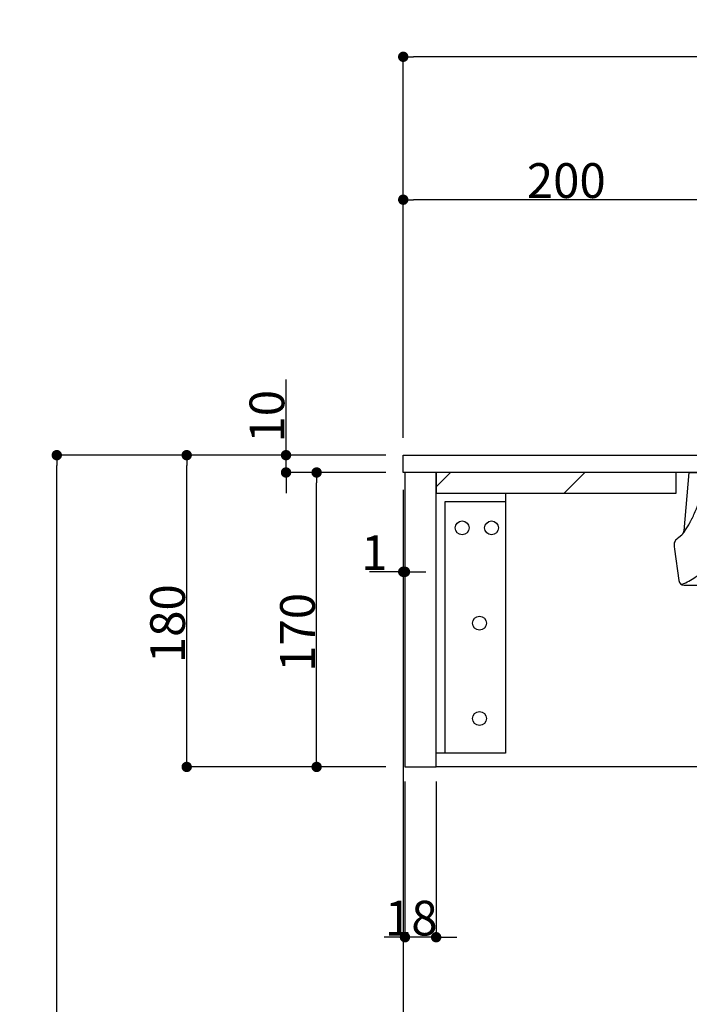
# Model space of a CAD drawing. Extents: x 60905 to 73503, y -4159 to 1780.
# Drawn here: x 67251 to 67638, y -3278 to -2709 of the extents above; entities that cross this region are included whole.
import ezdxf

# ---------------------------------------------------------------- set-up
doc = ezdxf.new("R2010")
doc.units = 0
doc.header["$LTSCALE"] = 10
doc.header["$PDMODE"] = 1
doc.header["$PDSIZE"] = -2
doc.linetypes.add('CENTER', pattern=[10.16, 6.35, -1.27, 1.27, -1.27])
doc.linetypes.add('DASHED', pattern=[3.81, 2.54, -1.27])
doc.layers.get('0').update_dxf_attribs({"linetype": 'CONTINUOUS'})
doc.layers.get('DEFPOINTS').update_dxf_attribs({"linetype": 'CONTINUOUS'})
doc.layers.add('1_10___-2', color=7, linetype='CONTINUOUS')
doc.styles.add('_______', font='ＭＳ ゴシック')
doc.dimstyles.new('SPEAC', dxfattribs={"dimtxt": 20.064236, "dimasz": 5.007446, "dimexe": 0, "dimexo": 30, "dimgap": 2, "dimtad": 1, "dimblk": 'DOT', "dimblk1": 'DOT', "dimblk2": 'DOT', "dimcen": 0, "dimazin": 3, "dimtfac": 1, "dimtix": 1, "dimtmove": 0, "dimatfit": 3})
doc.dimstyles.new('TOOLBOX', dxfattribs={"dimtxt": 20.064236, "dimasz": 5.999634, "dimexe": 0, "dimexo": 10, "dimgap": 1, "dimtad": 1, "dimblk": 'DOT', "dimblk1": 'DOT', "dimblk2": 'DOT', "dimcen": 0, "dimazin": 3, "dimtfac": 1, "dimtix": 1, "dimtmove": 0, "dimatfit": 3})

# ---------------------------------------------------------------- blocks, each defined once
blk = doc.blocks.new('*X134')
at = {"color": 5, "linetype": 'CONTINUOUS'}
for p, q in [((67491.83, -2979.06), (67500.14, -2970.75)), ((67565.75, -2982.75), (67577.75, -2970.75))]:
    blk.add_line(p, q, dxfattribs=at)
blk = doc.blocks.new('____-33')
at = {"color": 1, "linetype": 'CONTINUOUS', "flags": 128}
for points in [[(67491.83, -2982.75), (67531.83, -2982.75), (67531.83, -3132.75), (67491.83, -3132.75)], [(67491.83, -3132.75), (67491.83, -2982.75), (67531.83, -2982.75), (67531.83, -2987.75), (67496.83, -2987.75), (67496.83, -3132.75)]]:
    blk.add_lwpolyline(points, close=True, dxfattribs=at)
at = {"color": 1, "linetype": 'CONTINUOUS'}
for centre in [(67506.83, -3002.75), (67523.83, -3002.75), (67516.83, -3057.75), (67516.83, -3112.75)]:
    blk.add_circle(centre, 4, dxfattribs=at)
blk = doc.blocks.new('_DOT')
at = {"color": 0, "linetype": 'BYBLOCK'}
blk.add_line((-0.5, 0), (-1, 0), dxfattribs=at)
at = {"color": 0, "linetype": 'BYBLOCK', "const_width": 0.5}
blk.add_lwpolyline([(-0.25, 0, 1), (0.25, 0, 1)], format="xyb", close=True, dxfattribs=at)
blk = doc.blocks.new('*D183')
at = {"layer": '1_10___-2', "color": 0, "linetype": 'CONTINUOUS'}
for p, q in [((67462.83, -2960.75), (67272.83, -2960.75)), ((67272.83, -3704.75), (67272.83, -2966.75)), ((67402.74, -3710.75), (67272.83, -3710.75))]:
    blk.add_line(p, q, dxfattribs=at)
at = {"layer": 'DEFPOINTS', "color": 0}
for p in [(67272.83, -2960.75), (67472.83, -2960.75), (67412.74, -3710.75)]:
    blk.add_point(p, dxfattribs=at)
at = {"layer": '1_10___-2', "color": 0, "xscale": 5.999633789062499, "yscale": 5.999633789062499, "zscale": 5.999633789062499}
for p, rotation in [((67272.83, -2960.75), 90), ((67272.83, -3710.75), 270)]:
    blk.add_blockref('_DOT', p, dxfattribs=dict(at, rotation=rotation))
at = {"layer": '1_10___-2', "color": 0, "style": '_______'}
blk.add_text('750', height=20.064, rotation=90, dxfattribs=at).set_placement((67271.83, -3364.41))
blk = doc.blocks.new('*D184')
at = {"layer": '1_10___-2', "color": 0, "linetype": 'CONTINUOUS'}
for p, q in [((67473.83, -3149.07), (67473.83, -3239.07)), ((67491.83, -3149.07), (67491.83, -3239.07)), ((67467.83, -3239.07), (67461.83, -3239.07)), ((67491.83, -3239.07), (67473.83, -3239.07)), ((67497.83, -3239.07), (67503.83, -3239.07))]:
    blk.add_line(p, q, dxfattribs=at)
at = {"layer": 'DEFPOINTS', "color": 0}
for p in [(67473.83, -3139.07), (67491.83, -3139.07), (67473.83, -3239.07)]:
    blk.add_point(p, dxfattribs=at)
at = {"layer": '1_10___-2', "color": 0, "xscale": 5.999633789062499, "yscale": 5.999633789062499, "zscale": 5.999633789062499}
blk.add_blockref('_DOT', (67473.83, -3239.07), dxfattribs=at)
at = {"layer": '1_10___-2', "color": 0, "xscale": 5.999633789062499, "yscale": 5.999633789062499, "zscale": 5.999633789062499, "rotation": 180}
blk.add_blockref('_DOT', (67491.83, -3239.07), dxfattribs=at)
at = {"layer": '1_10___-2', "color": 0, "style": '_______'}
blk.add_text('18', height=20.064, dxfattribs=at).set_placement((67462.29, -3238.07))
blk = doc.blocks.new('*D186')
at = {"layer": '1_10___-2', "color": 0, "linetype": 'CONTINUOUS'}
for p, q in [((67472.83, -2950.75), (67472.83, -2813.25)), ((67666.83, -2813.25), (67478.83, -2813.25)), ((67672.83, -2940.75), (67672.83, -2813.25))]:
    blk.add_line(p, q, dxfattribs=at)
at = {"layer": 'DEFPOINTS', "color": 0}
for p in [(67472.83, -2813.25), (67672.83, -2950.75), (67472.83, -2960.75)]:
    blk.add_point(p, dxfattribs=at)
at = {"layer": '1_10___-2', "color": 0, "xscale": 5.999633789062499, "yscale": 5.999633789062499, "zscale": 5.999633789062499, "rotation": 180}
blk.add_blockref('_DOT', (67472.83, -2813.25), dxfattribs=at)
at = {"layer": '1_10___-2', "color": 0, "xscale": 5.999633789062499, "yscale": 5.999633789062499, "zscale": 5.999633789062499}
blk.add_blockref('_DOT', (67672.83, -2813.25), dxfattribs=at)
at = {"layer": '1_10___-2', "color": 0, "style": '_______'}
blk.add_text('200', height=20.064, dxfattribs=at).set_placement((67544.17, -2812.25))
blk = doc.blocks.new('*D188')
at = {"layer": '1_10___-2', "color": 0, "linetype": 'CONTINUOUS'}
for p, q in [((67472.83, -2920.75), (67472.83, -2730.75)), ((68466.83, -2730.75), (67478.83, -2730.75)), ((68472.83, -2901.35), (68472.83, -2730.75))]:
    blk.add_line(p, q, dxfattribs=at)
at = {"layer": 'DEFPOINTS', "color": 0}
for p in [(67472.83, -2730.75), (68472.83, -2911.35), (67472.83, -2930.75)]:
    blk.add_point(p, dxfattribs=at)
at = {"layer": '1_10___-2', "color": 0, "xscale": 5.999633789062499, "yscale": 5.999633789062499, "zscale": 5.999633789062499, "rotation": 180}
blk.add_blockref('_DOT', (67472.83, -2730.75), dxfattribs=at)
at = {"layer": '1_10___-2', "color": 0, "xscale": 5.999633789062499, "yscale": 5.999633789062499, "zscale": 5.999633789062499}
blk.add_blockref('_DOT', (68472.83, -2730.75), dxfattribs=at)
at = {"layer": '1_10___-2', "color": 0, "style": '_______'}
blk.add_text('1000', height=20.064, dxfattribs=at).set_placement((67933.18, -2729.75))
blk = doc.blocks.new('*D189')
at = {"layer": '1_10___-2', "color": 0, "linetype": 'CONTINUOUS'}
for p, q in [((67462.83, -2960.75), (67347.83, -2960.75)), ((67347.83, -3134.75), (67347.83, -2966.75)), ((67462.83, -3140.75), (67347.83, -3140.75))]:
    blk.add_line(p, q, dxfattribs=at)
at = {"layer": 'DEFPOINTS', "color": 0}
for p in [(67347.83, -2960.75), (67472.83, -2960.75), (67472.83, -3140.75)]:
    blk.add_point(p, dxfattribs=at)
at = {"layer": '1_10___-2', "color": 0, "xscale": 5.999633789062499, "yscale": 5.999633789062499, "zscale": 5.999633789062499}
for p, rotation in [((67347.83, -2960.75), 90), ((67347.83, -3140.75), 270)]:
    blk.add_blockref('_DOT', p, dxfattribs=dict(at, rotation=rotation))
at = {"layer": '1_10___-2', "color": 0, "style": '_______'}
blk.add_text('180', height=20.064, rotation=90, dxfattribs=at).set_placement((67346.83, -3080.85))
blk = doc.blocks.new('*D190')
at = {"layer": '1_10___-2', "color": 0, "linetype": 'CONTINUOUS'}
for p, q in [((67462.83, -2970.75), (67422.83, -2970.75)), ((67422.83, -3134.75), (67422.83, -2976.75)), ((67462.83, -3140.75), (67422.83, -3140.75))]:
    blk.add_line(p, q, dxfattribs=at)
at = {"layer": 'DEFPOINTS', "color": 0}
for p in [(67422.83, -2970.75), (67472.83, -2970.75), (67472.83, -3140.75)]:
    blk.add_point(p, dxfattribs=at)
at = {"layer": '1_10___-2', "color": 0, "xscale": 5.999633789062499, "yscale": 5.999633789062499, "zscale": 5.999633789062499}
for p, rotation in [((67422.83, -2970.75), 90), ((67422.83, -3140.75), 270)]:
    blk.add_blockref('_DOT', p, dxfattribs=dict(at, rotation=rotation))
at = {"layer": '1_10___-2', "color": 0, "style": '_______'}
blk.add_text('170', height=20.064, rotation=90, dxfattribs=at).set_placement((67421.83, -3085.85))
blk = doc.blocks.new('*D191')
at = {"layer": '1_10___-2', "color": 0, "linetype": 'CONTINUOUS'}
for p, q in [((67405.18, -2960.75), (67405.18, -2917.13)), ((67405.18, -2954.75), (67405.18, -2948.75)), ((67462.83, -2960.75), (67405.18, -2960.75)), ((67405.18, -2970.75), (67405.18, -2960.75)), ((67462.83, -2970.75), (67405.18, -2970.75)), ((67405.18, -2976.75), (67405.18, -2982.75))]:
    blk.add_line(p, q, dxfattribs=at)
at = {"layer": 'DEFPOINTS', "color": 0}
for p in [(67422.83, -2960.75), (67472.83, -2960.75), (67472.83, -2970.75)]:
    blk.add_point(p, dxfattribs=at)
at = {"layer": '1_10___-2', "color": 0, "xscale": 5.999633789062499, "yscale": 5.999633789062499, "zscale": 5.999633789062499}
for p, rotation in [((67405.18, -2960.75), 270), ((67405.18, -2970.75), 90)]:
    blk.add_blockref('_DOT', p, dxfattribs=dict(at, rotation=rotation))
at = {"layer": '1_10___-2', "color": 0, "style": '_______'}
blk.add_text('10', height=20.064, rotation=90, dxfattribs=at).set_placement((67404.18, -2953.48))
blk = doc.blocks.new('*D192')
at = {"layer": '1_10___-2', "color": 0, "linetype": 'CONTINUOUS'}
for p, q in [((67472.83, -2980.75), (67472.83, -3028.1)), ((67473.83, -2980.75), (67473.83, -3028.1)), ((67472.83, -3028.1), (67453.33, -3028.1)), ((67466.83, -3028.1), (67460.83, -3028.1)), ((67473.83, -3028.1), (67472.83, -3028.1)), ((67479.83, -3028.1), (67485.83, -3028.1))]:
    blk.add_line(p, q, dxfattribs=at)
at = {"layer": 'DEFPOINTS', "color": 0}
for p in [(67472.83, -2970.75), (67473.83, -2970.75), (67472.83, -3045.75)]:
    blk.add_point(p, dxfattribs=at)
at = {"layer": '1_10___-2', "color": 0, "xscale": 5.999633789062499, "yscale": 5.999633789062499, "zscale": 5.999633789062499}
blk.add_blockref('_DOT', (67472.83, -3028.1), dxfattribs=at)
at = {"layer": '1_10___-2', "color": 0, "xscale": 5.999633789062499, "yscale": 5.999633789062499, "zscale": 5.999633789062499, "rotation": 180}
blk.add_blockref('_DOT', (67473.83, -3028.1), dxfattribs=at)
at = {"layer": '1_10___-2', "color": 0, "style": '_______'}
blk.add_text('1', height=20.06, dxfattribs=at).set_placement((67448.6, -3027.1))
blk = doc.blocks.new('____-48')
at = {"color": 5, "linetype": 'CENTER'}
blk.add_line((67892.83, -3172.5), (67892.83, -2928.75), dxfattribs=at)
at = {"color": 5, "linetype": 'CONTINUOUS'}
for p, q in [((67634.94, -3004.5), (67637.83, -2970.75)), ((67637.83, -2970.75), (68147.83, -2970.75)), ((68150.72, -3004.5), (68147.83, -2970.75)), ((67708.29, -3000.75), (67688.83, -3000.75)), ((67709.59, -3000.75), (67708.29, -3000.75)), ((67729, -3000.75), (68056.66, -3000.75)), ((68076.07, -3000.75), (68077.37, -3000.75)), ((68096.83, -3000.75), (68077.37, -3000.75)), ((67631.99, -3008.11), (67633.62, -3006.76)), ((68153.67, -3008.11), (68152.04, -3006.76)), ((67631.04, -3008.91), (67631.99, -3008.11)), ((68154.62, -3008.91), (68153.67, -3008.11)), ((67629.22, -3013.5), (67629.42, -3014.98)), ((67629.42, -3014.98), (67631.97, -3033.17)), ((68156.24, -3014.98), (68153.69, -3033.17)), ((68156.44, -3013.5), (68156.24, -3014.98)), ((67634.94, -3035.75), (67635.59, -3035.75)), ((67635.59, -3035.75), (67665.56, -3035.75)), ((67669.37, -3039.47), (67678.43, -3073.67)), ((68116.29, -3039.47), (68107.23, -3073.67)), ((68119.72, -3035.75), (68119.91, -3035.75)), ((68119.91, -3035.75), (68120.1, -3035.75)), ((68120.1, -3035.75), (68150.07, -3035.75)), ((68150.72, -3035.75), (68150.07, -3035.75)), ((67678.43, -3073.67), (67678.88, -3075.36)), ((68107.23, -3073.67), (68106.78, -3075.36)), ((67713.28, -3104.89), (67847.38, -3119.26)), ((68072.38, -3104.89), (67938.29, -3119.26)), ((67845.67, -3119.08), (67845.68, -3119.22)), ((67845.68, -3119.22), (67845.68, -3119.35)), ((67845.68, -3119.35), (67845.68, -3119.49)), ((67845.68, -3119.49), (67845.68, -3119.63)), ((67845.68, -3119.63), (67845.69, -3119.77)), ((67845.69, -3119.77), (67845.69, -3119.9)), ((67845.69, -3119.9), (67845.69, -3120.04)), ((67845.69, -3120.04), (67845.69, -3120.18)), ((67845.69, -3120.18), (67845.7, -3120.31)), ((67845.7, -3120.31), (67845.7, -3120.45)), ((67850.83, -3119.17), (67847.83, -3119.17)), ((67884.83, -3119.17), (67850.83, -3119.17)), ((67887.83, -3119.17), (67884.83, -3119.17)), ((67939.98, -3119.27), (67897.83, -3119.27)), ((67939.96, -3120.45), (67939.98, -3119.27)), ((67939.98, -3119.37), (67939.96, -3120.45)), ((67939.98, -3119.08), (67939.98, -3119.27)), ((67947.83, -3119.37), (67947.83, -3119.27)), ((67854.92, -3125.93), (67855.21, -3127.64)), ((67930.74, -3125.93), (67930.45, -3127.64)), ((67855.21, -3127.64), (67855.5, -3129.35)), ((67855.5, -3129.35), (67855.79, -3131.07)), ((67855.79, -3131.07), (67856.09, -3132.78)), ((67929.87, -3131.07), (67929.57, -3132.78)), ((67930.16, -3129.36), (67929.87, -3131.07)), ((67930.45, -3127.64), (67930.16, -3129.36)), ((67856.09, -3132.78), (67856.38, -3134.49)), ((67856.38, -3134.49), (67856.68, -3136.2)), ((67856.68, -3136.2), (67856.97, -3137.91)), ((67928.98, -3136.21), (67928.69, -3137.92)), ((67929.28, -3134.5), (67928.98, -3136.21)), ((67929.57, -3132.78), (67929.28, -3134.5)), ((67858.71, -3149.08), (67858.26, -3146.4)), ((67927.4, -3146.4), (67926.95, -3149.08)), ((67927.4, -3146.38), (67927.4, -3146.39)), ((67927.4, -3146.38), (67927.4, -3146.38)), ((67927.4, -3146.38), (67927.4, -3146.38)), ((67927.4, -3146.39), (67927.4, -3146.4)), ((67927.4, -3146.39), (67927.4, -3146.39)), ((67927.4, -3146.39), (67927.4, -3146.39)), ((67927.4, -3146.39), (67927.4, -3146.39)), ((67927.4, -3146.39), (67927.4, -3146.39)), ((67927.4, -3146.39), (67927.4, -3146.39)), ((67927.4, -3146.4), (67927.4, -3146.4)), ((67857.09, -3149.75), (67858.99, -3149.75)), ((67928.58, -3149.75), (67926.65, -3149.75)), ((67866.6, -3155.75), (67919.06, -3155.75))]:
    blk.add_line(p, q, dxfattribs=at)
at = {"color": 5, "linetype": 'DASHED'}
for p, q in [((67867.83, -2992.75), (67917.83, -2992.75)), ((67867.83, -3005.75), (67917.83, -3005.75))]:
    blk.add_line(p, q, dxfattribs=at)
at = {"color": 5, "linetype": 'CONTINUOUS'}
for centre, radius, start, end in [((67752.68, -3021.8), 113.99, 157.214, 158.9653), ((68032.97, -3021.8), 114, 21.0342, 22.786), ((67275.74, -2844.06), 394.98, 338.1855, 339.2275), ((68356.89, -3254.16), 761.34, 158.96527, 159.22748), ((67427.08, -3254.8), 763.14, 20.77253, 21.03423), ((68509.46, -2844.23), 394.49, 200.7725, 201.8161), ((67537.93, -2949), 112.57, 334.5304, 338.1855), ((68247.69, -2949.02), 112.53, 201.8161, 205.4734), ((67564.41, -2958.78), 84.48, 329.1337, 330.1135), ((67565.09, -2959.17), 83.7, 330.1135, 331.1025), ((67617.87, -2987.5), 23.79, 329.3635, 330.6975), ((67613.92, -2985.28), 28.32, 330.6975, 331.8179), ((67611.92, -2984.21), 30.59, 331.8179, 333.5249), ((67607.83, -2982.18), 35.16, 333.5249, 335.0101), ((67689.15, -3035.73), 35.01, 98.7497, 106.9765), ((67688.83, -3033.66), 32.91, 90, 98.7497), ((67729, -3070.75), 70, 90, 104.8498), ((68056.66, -3070.75), 70, 75.1502, 90), ((68096.83, -3033.66), 32.91, 81.2516, 90), ((68096.51, -3035.73), 35.01, 73.0259, 81.2516), ((68178.47, -2981.96), 35.81, 205.1419, 206.5053), ((68172.44, -2984.97), 29.07, 206.5053, 208.1846), ((68170.2, -2986.17), 26.53, 208.1846, 209.3065), ((68167.02, -2987.95), 22.88, 209.3065, 210.607), ((68240.36, -2948.35), 106.24, 208.8452, 210.7285), ((67626.48, -2999.22), 10.39, 313.6103, 314.9474), ((67633.64, -3006.74), 0.000777, 134.3448, 313.6103), ((67625.45, -2998.19), 11.84, 314.9474, 328.0861), ((67631.95, -3004.25), 3, 333.0589, 334.1693), ((67631.95, -3004.25), 3, 334.1693, 335.2816), ((67631.95, -3004.25), 3, 335.2816, 336.3876), ((67631.95, -3004.25), 3, 336.3876, 337.4919), ((67631.94, -3004.24), 3.01, 337.4919, 338.5895), ((67631.95, -3004.25), 3, 338.5895, 339.689), ((67631.95, -3004.25), 3, 339.689, 340.7867), ((67631.95, -3004.25), 3, 340.7867, 341.8848), ((67631.95, -3004.25), 3, 341.8848, 342.9807), ((67631.94, -3004.24), 3.01, 342.9807, 344.0741), ((67631.95, -3004.25), 3, 344.0741, 345.1687), ((67631.95, -3004.25), 3, 345.1687, 346.2655), ((67631.95, -3004.25), 3, 346.2655, 347.3644), ((67631.95, -3004.25), 3, 347.3644, 348.4622), ((67631.94, -3004.25), 3, 348.4622, 349.5615), ((67631.95, -3004.25), 3, 349.5615, 350.6613), ((67631.95, -3004.25), 3, 350.6613, 351.7682), ((67631.95, -3004.25), 3, 351.7682, 352.8758), ((67631.94, -3004.25), 3.01, 353.9898, 355.101), ((67631.95, -3004.25), 3, 352.8758, 353.9898), ((67508.87, -2925.58), 149.18, 328.0861, 329.1337), ((67690.5, -3040.15), 39.63, 106.9765, 126.0907), ((67729, -3070.75), 70, 104.8498, 130.5727), ((68056.66, -3070.75), 70, 49.4273, 75.1502), ((68095.16, -3040.15), 39.62, 53.914, 73.0259), ((68176.4, -2986.37), 31.84, 210.7285, 217.006), ((68153.72, -3004.25), 3.01, 184.899, 186.0402), ((68153.71, -3004.25), 3, 186.0402, 187.1844), ((68153.71, -3004.25), 3, 187.1844, 188.3219), ((68153.71, -3004.25), 3, 188.3219, 189.4583), ((68153.72, -3004.25), 3, 189.4583, 190.5874), ((68153.72, -3004.25), 3, 190.5874, 191.7166), ((68153.71, -3004.25), 3, 191.7166, 192.8442), ((68153.71, -3004.25), 3, 192.8442, 193.9726), ((68153.71, -3004.25), 3, 193.9726, 195.0988), ((68153.72, -3004.25), 3, 195.0988, 196.2223), ((68153.72, -3004.25), 3, 196.2223, 197.346), ((68153.71, -3004.25), 3, 197.346, 198.4723), ((68153.71, -3004.25), 3, 198.4723, 199.6007), ((68153.71, -3004.25), 3, 199.6007, 200.7281), ((68153.72, -3004.25), 3, 200.7281, 201.8572), ((68153.72, -3004.25), 3, 201.8572, 202.9863), ((68153.71, -3004.25), 3, 202.9863, 204.1227), ((68153.71, -3004.25), 3, 204.1227, 205.2601), ((68134.96, -3017.61), 20.06, 34.6997, 37.006), ((68153.71, -3004.25), 3, 205.2601, 206.4041), ((68153.72, -3004.24), 3.01, 206.4041, 207.5452), ((68153.06, -3005.07), 1.96, 214.6997, 237.9477), ((67634.17, -3012.81), 5, 158.8876, 187.9696), ((67634.17, -3012.81), 5, 129.8056, 158.8876), ((67703.68, -3058.24), 62.01, 126.0907, 138.3724), ((68081.98, -3058.23), 62, 41.6328, 53.914), ((68151.49, -3012.81), 5, 21.1124, 50.1944), ((68151.49, -3012.81), 5, 352.0304, 21.1124), ((67589.73, -2957.13), 90.33, 311.6823, 318.4488), ((67729, -3070.75), 70, 130.5727, 139.1542), ((68056.66, -3070.75), 70, 40.8458, 49.4273), ((68195.92, -2957.14), 90.32, 221.5464, 228.3161), ((67595.14, -2963.2), 82.2, 304.2482, 311.6823), ((67729, -3070.75), 70, 139.1542, 147.7357), ((68056.66, -3070.75), 70, 32.2643, 40.8458), ((68190.52, -2963.2), 82.21, 228.3161, 235.7518), ((67634.94, -3032.75), 3, 187.9696, 270), ((67626.77, -3014.63), 21.79, 289.1302, 300.3549), ((67605.94, -2979.07), 63.01, 300.3549, 304.2482), ((67665.56, -3030.75), 5, 270, 321.0565), ((67666.01, -3031.11), 4.43, 321.0565, 321.8317), ((67665.8, -3030.95), 4.69, 321.8317, 322.5637), ((67665.7, -3030.87), 4.82, 322.5637, 323.2914), ((67665.47, -3030.7), 5.1, 323.2914, 323.9791), ((67665.35, -3030.61), 5.25, 323.9791, 324.6627), ((67665.1, -3030.44), 5.55, 324.6627, 325.309), ((67664.97, -3030.35), 5.71, 325.309, 325.9515), ((67664.71, -3030.17), 6.04, 325.9515, 326.5593), ((67664.56, -3030.07), 6.2, 326.5593, 327.1636), ((67664.27, -3029.88), 6.55, 327.1636, 327.7357), ((68121.32, -3029.93), 6.47, 212.2643, 213.4109), ((68120.76, -3030.3), 5.79, 213.4109, 214.691), ((68120.04, -3030.91), 4.86, 213.0961, 227.2949), ((68120.56, -3030.44), 5.55, 214.691, 215.3373), ((68120.31, -3030.61), 5.25, 215.3373, 216.0209), ((68120.19, -3030.7), 5.1, 216.0209, 216.7086), ((68119.97, -3030.87), 4.82, 216.7086, 217.4363), ((68119.86, -3030.95), 4.69, 217.4363, 218.1683), ((68119.65, -3031.11), 4.43, 218.1683, 218.9435), ((68119.23, -3031.79), 3.66, 227.2949, 246.0494), ((68119.9, -3031.44), 4.29, 239.7361, 256.171), ((68179.72, -2979.07), 63.01, 235.7518, 239.6451), ((68158.89, -3014.63), 21.79, 239.6451, 250.8698), ((68150.72, -3032.75), 3, 270, 352.0304), ((67664.54, -3040.75), 5, 52.42, 90), ((67665.94, -3034.38), 1.37, 270, 282.5058), ((67668.93, -3047.88), 12.46, 101.1257, 102.5058), ((67664.54, -3040.75), 5, 14.8399, 52.42), ((68121.13, -3040.75), 5, 127.58, 165.1601), ((68121.13, -3040.75), 5, 90, 127.58), ((68119.98, -3031.15), 4.58, 256.171, 271.5537), ((68116.73, -3047.88), 12.46, 77.4942, 78.8743), ((68119.72, -3034.38), 1.37, 257.4942, 270), ((67717.54, -3065.12), 40, 194.8399, 229.363), ((68068.12, -3065.12), 40, 310.637, 345.1601), ((67717.54, -3065.12), 40, 229.363, 263.8851), ((68068.12, -3065.12), 40, 276.1149, 310.637), ((68048.43, -3117.11), 202.75, 180.9439, 183.4684), ((67847.45, -3123.09), 3.81, 89.2004, 91.1991), ((67847.47, -3121.05), 1.76, 84.8862, 89.2004), ((67847.48, -3120.95), 1.67, 79.379, 84.8862), ((67847.5, -3120.84), 1.55, 73.446, 79.379), ((67760.95, -3118.17), 179.02, 356.4262, 359.2689), ((67917.12, -3125.07), 71.2, 183.4684, 190.6493), ((67866.56, -3124.76), 73.2, 349.4814, 356.4262), ((70515.22, -2676.94), 2697.92, 189.83801, 189.89327), ((67886.66, -3130.8), 40.21, 190.6493, 195.778), ((67861.99, -3137.77), 14.58, 195.778, 209.8644), ((69870.02, -2789.46), 2042.98, 189.89327, 189.96624), ((67849.96, -3144.44), 8.03, 0.7056, 10.0289), ((67935.94, -3144.46), 8.27, 170.2076, 179.2128), ((65962.9, -2797.74), 1995, 350.03262, 350.10743), ((65200.04, -2664.7), 2769.38, 350.10743, 350.16131), ((67923.31, -3137.61), 14.96, 330.8658, 344.4988), ((67898.12, -3130.62), 41.11, 344.4988, 349.4814), ((67858.64, -3139.69), 10.71, 209.8644, 221.5171), ((67857.37, -3140.82), 9.01, 221.5171, 235.3475), ((67856.96, -3141.41), 8.29, 235.3475, 244.0342), ((67857.38, -3140.54), 9.26, 244.0342, 251.8131), ((67863.89, -3144.27), 5.9, 180.7056, 193.3735), ((67866.6, -3147.75), 8, 189.5127, 270), ((67919.06, -3147.75), 8, 270, 350.5087), ((67921.77, -3144.26), 5.91, 346.6265, 359.2128), ((67928.22, -3140.72), 9.14, 290.1649, 306.0902), ((67928.28, -3140.8), 9.03, 306.0902, 319.6398), ((67926.85, -3139.58), 10.92, 319.6398, 330.8658), ((67857.48, -3140.23), 9.59, 251.8131, 259.6118), ((67856.58, -3145.15), 4.59, 259.6118, 275.8256), ((67928.98, -3142.77), 6.95, 269.3207, 290.1649)]:
    blk.add_arc(centre, radius, start, end, dxfattribs=at)
at = {"color": 5, "linetype": 'DASHED'}
for centre, start, end in [((67867.83, -2999.25), 90, 180), ((67917.83, -2999.25), 0, 90), ((67867.83, -2999.25), 180, 270), ((67917.83, -2999.25), 270, 0)]:
    blk.add_arc(centre, 6.5, start, end, dxfattribs=at)
at = {"color": 2, "linetype": 'CONTINUOUS'}
blk.add_point((67919.06, -3155.75), dxfattribs=at)
blk = doc.blocks.new('*D281')
at = {"layer": '1_10___-2', "color": 0, "linetype": 'CONTINUOUS'}
for p, q in [((67472.83, -2990.75), (67472.83, -3921.55)), ((67892.83, -3840.75), (67892.83, -3921.55)), ((67887.82, -3921.55), (67477.84, -3921.55))]:
    blk.add_line(p, q, dxfattribs=at)
at = {"layer": 'DEFPOINTS', "color": 0}
for p in [(67472.83, -2960.75), (67892.83, -3810.75), (67472.83, -3921.55)]:
    blk.add_point(p, dxfattribs=at)
at = {"layer": '1_10___-2', "color": 0, "xscale": 5.007446289062499, "yscale": 5.007446289062499, "zscale": 5.007446289062499, "rotation": 180}
blk.add_blockref('_DOT', (67472.83, -3921.55), dxfattribs=at)
at = {"layer": '1_10___-2', "color": 0, "xscale": 5.007446289062499, "yscale": 5.007446289062499, "zscale": 5.007446289062499}
blk.add_blockref('_DOT', (67892.83, -3921.55), dxfattribs=at)
at = {"layer": '1_10___-2', "color": 0, "style": '_______'}
blk.add_text('420', height=20.064, dxfattribs=at).set_placement((67654.17, -3919.55))

msp = doc.modelspace()

# ---------------------------------------------------------------- linework, layer by layer
at = {"layer": '1_10___-2', "color": 1, "linetype": 'CONTINUOUS'}
msp.add_line((68453.83, -3140.75), (67491.83, -3140.75), dxfattribs=at)
at = {"layer": '1_10___-2', "color": 7, "linetype": 'CONTINUOUS', "flags": 128}
for points in [[(67472.83, -2960.75), (67672.83, -2960.75), (67672.83, -2970.75), (67472.83, -2970.75)], [(67491.83, -2970.75), (67473.83, -2970.75), (67473.83, -3140.75), (67491.83, -3140.75)]]:
    msp.add_lwpolyline(points, close=True, dxfattribs=at)
at = {"layer": '1_10___-2', "color": 1, "linetype": 'CONTINUOUS', "flags": 128}
msp.add_lwpolyline([(67491.83, -2970.75), (67491.83, -2982.75), (67630.33, -2982.75), (67630.33, -2970.75)], close=True, dxfattribs=at)

# ---------------------------------------------------------------- block references
at = {"layer": '1_10___-2', "color": 5}
msp.add_blockref('____-48', (0, 0), dxfattribs=at)
at = {"layer": '1_10___-2', "color": 1}
for name in ['*X134', '____-33']:
    msp.add_blockref(name, (0, 0), dxfattribs=at)

# ---------------------------------------------------------------- dimensions: what is measured, and where the dimension line sits
at = {"layer": '1_10___-2', "color": 5, "linetype": 'CONTINUOUS'}
for base, p1, p2, dimstyle, picture, middle in [((67472.83, -2730.75), (68472.83, -2911.35), (67472.83, -2930.75), 'TOOLBOX', '*D188', (67972.83, -2719.718)), ((67472.83, -2813.25), (67672.83, -2950.75), (67472.83, -2960.75), 'TOOLBOX', '*D186', (67572.83, -2802.218)), ((67472.83, -3921.55), (67892.83, -3810.75), (67472.83, -2960.75), 'SPEAC', '*D281', (67682.83, -3909.518)), ((67473.83, -3239.074), (67491.83, -3139.074), (67473.83, -3139.074), 'TOOLBOX', '*D184', (67482.83, -3228.042))]:
    dim = msp.add_linear_dim(base=base, p1=p1, p2=p2, dimstyle=dimstyle, override={"dimpost": '<>'}, dxfattribs=at)
    dim.commit()
    dim.dimension.update_dxf_attribs({"geometry": picture, "text_midpoint": middle})
dim = msp.add_linear_dim(base=(67405.179, -2960.75), p1=(67472.83, -2970.75), p2=(67472.83, -2960.75), angle=270, dimstyle='TOOLBOX', override={"dimpost": '<>'}, dxfattribs=at)
dim.commit()
dim.dimension.update_dxf_attribs({"geometry": '*D191', "text_midpoint": (67405.179, -2932.941), "dimtype": 160})
for base, p1, p2, picture, middle in [((67272.83, -2960.75), (67412.739, -3710.75), (67472.83, -2960.75), '*D183', (67261.798, -3335.75)), ((67347.83, -2960.75), (67472.83, -3140.75), (67472.83, -2960.75), '*D189', (67336.798, -3050.75)), ((67422.83, -2970.75), (67472.83, -3140.75), (67472.83, -2970.75), '*D190', (67411.798, -3055.75))]:
    dim = msp.add_linear_dim(base=base, p1=p1, p2=p2, angle=270, dimstyle='TOOLBOX', override={"dimpost": '<>'}, dxfattribs=at)
    dim.commit()
    dim.dimension.update_dxf_attribs({"geometry": picture, "text_midpoint": middle})
dim = msp.add_linear_dim(base=(67472.83, -3028.099), p1=(67473.83, -2970.75), p2=(67472.83, -2970.75), dimstyle='TOOLBOX', override={"dimpost": '<>'}, dxfattribs=at)
dim.commit()
dim.dimension.update_dxf_attribs({"geometry": '*D192', "text_midpoint": (67456.718, -3028.099), "dimtype": 160})

doc.saveas('drawing.dxf')
